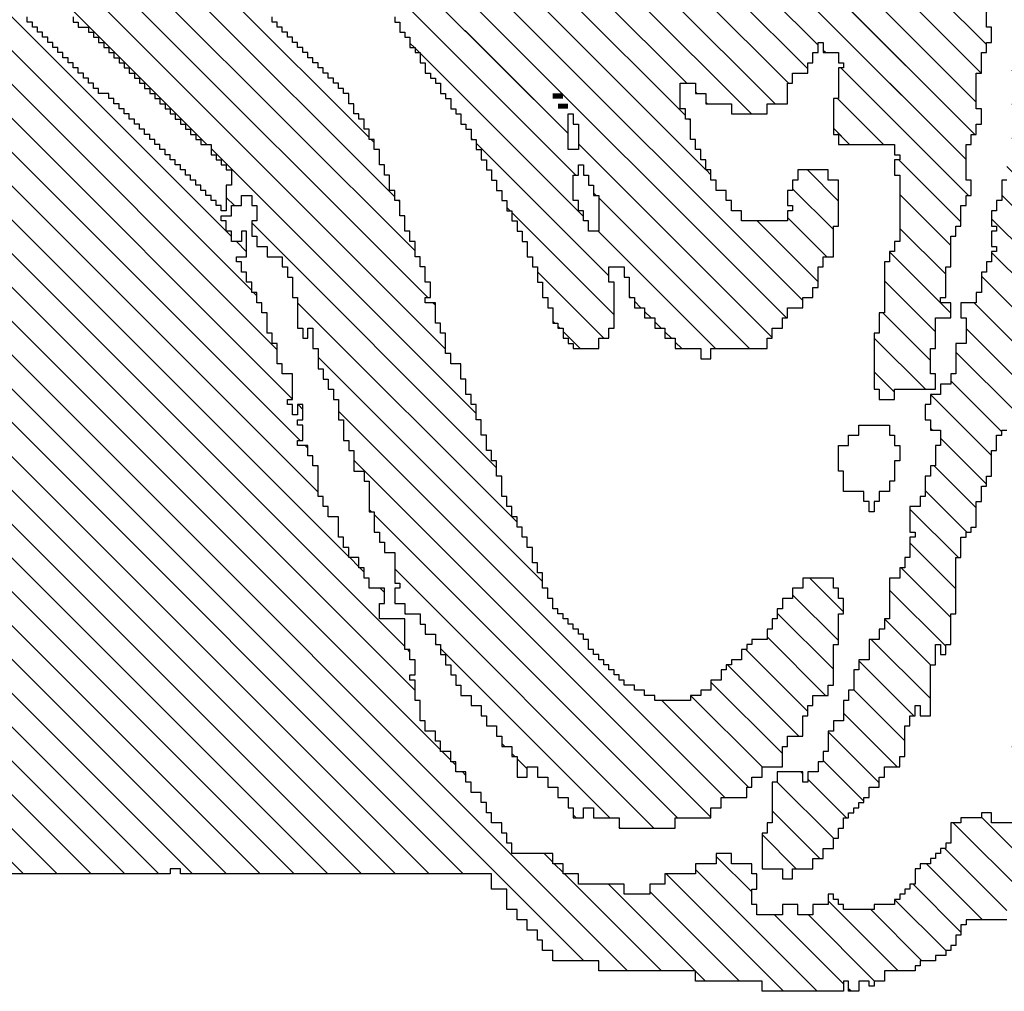
# Model space of a CAD drawing. Extents: x -277 to 1277, y -316 to 334.
# Drawn here: x 135 to 136, y 41 to 43 of the extents above; entities that cross this region are included whole.
import ezdxf

# ---------------------------------------------------------------- set-up
doc = ezdxf.new("R2010")
doc.units = 0
doc.header["$MEASUREMENT"] = 0
doc.layers.get('0').update_dxf_attribs({"linetype": 'CONTINUOUS'})
doc.layers.add('1', color=7, linetype='CONTINUOUS')
doc.layers.add('TITLEBLOCK', color=95, linetype='CONTINUOUS')

# ---------------------------------------------------------------- blocks, each defined once
blk = doc.blocks.new('*X10')
at = {"color": 0, "ltscale": 2}
for p, q in [((-8.11552, 1.18736), (-7.90562, 1.39726)), ((-8.10408, 1.1767), (-7.88352, 1.39726)), ((-8.04916, 1.32), (-7.97191, 1.39726)), ((-8.02212, 1.32495), (-7.94981, 1.39726)), ((-8.01868, 1.24), (-7.86142, 1.39726)), ((-7.99497, 1.33), (-7.92771, 1.39726)), ((-7.98328, 1.2533), (-7.83933, 1.39726)), ((-7.86449, 1.35), (-7.81723, 1.39726)), ((-7.84212, 1.35027), (-7.79513, 1.39726)), ((-7.81699, 1.3533), (-7.77303, 1.39726)), ((-7.79819, 1.35), (-7.75094, 1.39726)), ((-7.77552, 1.35058), (-7.72884, 1.39726)), ((-7.7573, 1.3467), (-7.70674, 1.39726)), ((-7.7386, 1.3433), (-7.68465, 1.39726)), ((-7.71311, 1.3467), (-7.66255, 1.39726)), ((-7.69101, 1.3467), (-7.64045, 1.39726)), ((-7.68882, 1.32679), (-7.61835, 1.39726)), ((-7.62602, 1.3233), (-7.55206, 1.39726)), ((-7.62021, 1.3733), (-7.59626, 1.39726)), ((-7.61392, 1.3133), (-7.52997, 1.39726)), ((-7.61142, 1.36), (-7.57416, 1.39726)), ((-7.59513, 1.31), (-7.50787, 1.39726)), ((-7.57303, 1.31), (-7.48577, 1.39726)), ((-7.55763, 1.3033), (-7.46367, 1.39726)), ((-7.54553, 1.2933), (-7.44158, 1.39726)), ((-7.53004, 1.2867), (-7.41948, 1.39726)), ((-7.51134, 1.2833), (-7.39738, 1.39726)), ((-7.49924, 1.2733), (-7.37529, 1.39726)), ((-7.48212, 1.26833), (-7.35319, 1.39726)), ((-7.40505, 1.3233), (-7.33109, 1.39726)), ((-7.38212, 1.32413), (-7.309, 1.39726)), ((-7.18212, 1.30316), (-7.08802, 1.39726)), ((-7.18212, 1.28107), (-7.06593, 1.39726)), ((-7.16212, 1.36736), (-7.13222, 1.39726)), ((-7.16212, 1.34526), (-7.11012, 1.39726)), ((-8.08796, 1.3033), (-8.00126, 1.39)), ((-7.99882, 1.39244), (-7.99796, 1.3933)), ((-7.44212, 1.24204), (-7.29212, 1.39204)), ((-7.05109, 1.39), (-7.04882, 1.39227)), ((-7.18212, 1.25897), (-7.05212, 1.38897)), ((-7.42876, 1.2333), (-7.28206, 1.38)), ((-7.41326, 1.2267), (-7.26666, 1.3733)), ((-8.11336, 1.3), (-8.04666, 1.3667)), ((-8.04552, 1.36784), (-8.04336, 1.37)), ((-7.65681, 1.3367), (-7.63212, 1.3614)), ((-7.39786, 1.22), (-7.25786, 1.36)), ((-7.64212, 1.3293), (-7.61472, 1.3567)), ((-8.12882, 1.30664), (-8.08546, 1.35)), ((-7.38882, 1.20695), (-7.24907, 1.3467)), ((-8.11882, 1.33874), (-8.11755, 1.34)), ((-7.98212, 1.21027), (-7.85239, 1.34)), ((-7.96212, 1.25237), (-7.87449, 1.34)), ((-7.9028, 1.2233), (-7.7861, 1.34)), ((-7.854, 1.25), (-7.76552, 1.33848)), ((-7.69771, 1.34), (-7.69441, 1.3433)), ((-7.26531, 1.15368), (-7.07882, 1.34017)), ((-8.13552, 1.32204), (-8.12425, 1.3333)), ((-8.12212, 1.33544), (-8.12085, 1.3367)), ((-7.97552, 1.19477), (-7.83359, 1.3367)), ((-7.96212, 1.18608), (-7.81489, 1.3333)), ((-7.38212, 1.19155), (-7.23697, 1.3367)), ((-7.8352, 1.2467), (-7.7519, 1.33)), ((-7.81552, 1.24429), (-7.72981, 1.33)), ((-8.12827, 1.1967), (-8.00167, 1.3233)), ((-7.77771, 1.26), (-7.71771, 1.32)), ((-7.46882, 1.25953), (-7.40552, 1.32283)), ((-7.36882, 1.18275), (-7.22882, 1.32275)), ((-8.05246, 1.3167), (-8.05212, 1.31705)), ((-8.03552, 1.31155), (-8.03377, 1.3133)), ((-7.74891, 1.2667), (-7.69891, 1.3167)), ((-7.45552, 1.25073), (-7.39295, 1.3133)), ((-8.13552, 1.23365), (-8.05882, 1.31035)), ((-8.13552, 1.21155), (-8.03707, 1.31)), ((-7.73351, 1.26), (-7.68681, 1.3067)), ((-7.36212, 1.16736), (-7.22212, 1.30736)), ((-7.21068, 1.2967), (-7.20738, 1.3)), ((-7.09689, 1.3), (-7.09552, 1.30138)), ((-7.71142, 1.26), (-7.67472, 1.2967)), ((-7.3537, 1.15368), (-7.21212, 1.29526)), ((-7.24321, 1.15368), (-7.09882, 1.29808)), ((-7.19528, 1.29), (-7.19198, 1.2933)), ((-7.18882, 1.29646), (-7.18858, 1.2967)), ((-8.10882, 1.28244), (-8.10456, 1.2867)), ((-8.10212, 1.28914), (-8.10126, 1.29)), ((-7.69262, 1.2567), (-7.66552, 1.2838)), ((-8.11552, 1.27574), (-8.11126, 1.28)), ((-7.30528, 1.18), (-7.20552, 1.27976)), ((-8.12212, 1.26914), (-8.11796, 1.2733)), ((-7.66052, 1.2667), (-7.65882, 1.26841)), ((-8.12882, 1.26244), (-8.12456, 1.2667)), ((-8.13552, 1.25574), (-8.13126, 1.26)), ((-7.80882, 1.22889), (-7.77882, 1.25889)), ((-7.28988, 1.1733), (-7.20552, 1.25767)), ((-7.22112, 1.15368), (-7.11882, 1.25598)), ((-7.1181, 1.2567), (-7.11552, 1.25928)), ((-7.98658, 1.25), (-7.98552, 1.25106)), ((-7.96882, 1.24567), (-7.96779, 1.2467)), ((-7.80882, 1.20679), (-7.76891, 1.2467)), ((-7.28741, 1.15368), (-7.19779, 1.2433)), ((-8.02198, 1.2367), (-8.01882, 1.23986)), ((-7.97552, 1.23897), (-7.97449, 1.24)), ((-7.83983, 1.15368), (-7.76351, 1.23)), ((-7.19902, 1.15368), (-7.12882, 1.22388)), ((-7.126, 1.2267), (-7.12552, 1.22718)), ((-7.9528, 1.1733), (-7.90552, 1.22058)), ((-7.81774, 1.15368), (-7.75142, 1.22)), ((-7.79564, 1.15368), (-7.73882, 1.2105)), ((-8.09198, 1.1667), (-8.05212, 1.20656)), ((-7.81552, 1.20009), (-7.80891, 1.2067)), ((-7.75145, 1.15368), (-7.70183, 1.2033)), ((-7.9373, 1.1667), (-7.90552, 1.19848)), ((-7.86193, 1.15368), (-7.81561, 1.2)), ((-7.72935, 1.15368), (-7.68552, 1.19751)), ((-7.77354, 1.15368), (-7.73212, 1.19511)), ((-8.07552, 1.16106), (-8.04988, 1.1867)), ((-7.85552, 1.18219), (-7.85101, 1.1867)), ((-7.84882, 1.18889), (-7.84771, 1.19)), ((-7.70725, 1.15368), (-7.67212, 1.18881)), ((-7.17692, 1.15368), (-7.14212, 1.18848)), ((-8.05779, 1.1567), (-8.03119, 1.1833)), ((-7.86212, 1.17559), (-7.85771, 1.18)), ((-7.68515, 1.15368), (-7.65883, 1.18)), ((-7.30858, 1.1767), (-7.30552, 1.17976)), ((-8.03871, 1.15368), (-8.01882, 1.17357)), ((-7.65344, 1.1633), (-7.64344, 1.1733)), ((-7.3316, 1.15368), (-7.31212, 1.17316)), ((-7.92822, 1.15368), (-7.9119, 1.17)), ((-7.94212, 1.16188), (-7.9407, 1.1633)), ((-7.90612, 1.15368), (-7.89651, 1.1633)), ((-7.88403, 1.15368), (-7.87771, 1.16)), ((-7.3095, 1.15368), (-7.30318, 1.16)), ((-7.66306, 1.15368), (-7.65882, 1.15792)), ((-7.15482, 1.15368), (-7.15212, 1.15639))]:
    blk.add_line(p, q, dxfattribs=at)
blk = doc.blocks.new('*X13')
at = {"color": 0, "ltscale": 2}
for p, q in [((-8.02212, 1.32495), (-7.47325, 1.87382)), ((-7.99497, 1.33), (-7.45115, 1.87382)), ((-7.98328, 1.2533), (-7.36276, 1.87382)), ((-8.01868, 1.24), (-7.82538, 1.4333)), ((-7.94212, 1.42705), (-7.93916, 1.43)), ((-7.93882, 1.43035), (-7.93586, 1.4333)), ((-8.04916, 1.32), (-7.94246, 1.4267)), ((-8.10408, 1.1767), (-7.87748, 1.4033)), ((-8.11552, 1.18736), (-7.90287, 1.4)), ((-8.08796, 1.3033), (-8.00126, 1.39)), ((-7.99882, 1.39244), (-7.99796, 1.3933)), ((-8.11336, 1.3), (-8.04666, 1.3667)), ((-8.04552, 1.36784), (-8.04336, 1.37)), ((-8.12882, 1.30664), (-8.08546, 1.35)), ((-8.11882, 1.33874), (-8.11755, 1.34)), ((-7.98212, 1.21027), (-7.85239, 1.34)), ((-7.96212, 1.25237), (-7.87449, 1.34)), ((-8.13552, 1.32204), (-8.12425, 1.3333)), ((-8.12212, 1.33544), (-8.12085, 1.3367)), ((-7.97552, 1.19477), (-7.83359, 1.3367)), ((-7.96212, 1.18608), (-7.81489, 1.3333)), ((-8.12827, 1.1967), (-8.00167, 1.3233)), ((-8.05246, 1.3167), (-8.05212, 1.31705)), ((-8.03552, 1.31155), (-8.03377, 1.3133)), ((-8.13552, 1.23365), (-8.05882, 1.31035)), ((-8.13552, 1.21155), (-8.03707, 1.31)), ((-8.10882, 1.28244), (-8.10456, 1.2867)), ((-8.10212, 1.28914), (-8.10126, 1.29)), ((-8.11552, 1.27574), (-8.11126, 1.28)), ((-8.12212, 1.26914), (-8.11796, 1.2733)), ((-8.12882, 1.26244), (-8.12456, 1.2667)), ((-8.13552, 1.25574), (-8.13126, 1.26)), ((-7.98658, 1.25), (-7.98552, 1.25106)), ((-7.96882, 1.24567), (-7.96779, 1.2467)), ((-8.02198, 1.2367), (-8.01882, 1.23986)), ((-7.97552, 1.23897), (-7.97449, 1.24)), ((-7.93681, 1.0567), (-7.76351, 1.23)), ((-7.9528, 1.1733), (-7.90552, 1.22058)), ((-8.47552, 1.18091), (-8.45313, 1.2033)), ((-8.47552, 1.20301), (-8.47522, 1.2033)), ((-8.09198, 1.1667), (-8.05212, 1.20656)), ((-8.46882, 1.16551), (-8.43763, 1.1967)), ((-7.95552, 1.06009), (-7.81561, 1.2)), ((-7.9373, 1.1667), (-7.90552, 1.19848)), ((-8.45553, 1.1567), (-8.41882, 1.19341)), ((-8.07552, 1.16106), (-8.04988, 1.1867)), ((-8.41344, 1.1767), (-8.41212, 1.17802)), ((-8.05779, 1.1567), (-8.03119, 1.1833)), ((-8.44212, 1.14802), (-8.41684, 1.1733)), ((-8.03909, 1.1533), (-8.01882, 1.17357)), ((-8.0119, 1.07), (-7.9119, 1.17)), ((-8.43134, 1.1367), (-8.40474, 1.1633)), ((-8.41924, 1.1267), (-8.38594, 1.16)), ((-7.99552, 1.06429), (-7.89651, 1.1633)), ((-7.97441, 1.0633), (-7.87771, 1.16)), ((-7.94212, 1.16188), (-7.9407, 1.1633)), ((-8.03552, 1.06848), (-7.95212, 1.15188)), ((-8.00212, 1.14608), (-7.99149, 1.1567)), ((-8.00212, 1.12398), (-7.97212, 1.15398)), ((-8.40882, 1.11503), (-8.37384, 1.15)), ((-8.39175, 1.11), (-8.35845, 1.1433)), ((-8.37552, 1.10413), (-8.33965, 1.14)), ((-8.36425, 1.0933), (-8.32552, 1.13204)), ((-8.16408, 1.1167), (-8.15078, 1.13)), ((-8.16212, 1.09656), (-8.12868, 1.13)), ((-8.34216, 1.0933), (-8.31216, 1.1233)), ((-8.33006, 1.0833), (-8.29336, 1.12)), ((-8.14328, 1.0933), (-8.11212, 1.12446)), ((-8.12449, 1.09), (-8.09119, 1.1233)), ((-8.11239, 1.08), (-8.07239, 1.12)), ((-8.08699, 1.0833), (-8.05699, 1.1133)), ((-8.06819, 1.08), (-8.03489, 1.1133)), ((-8.0528, 1.0733), (-8.01212, 1.11398)), ((-8.31126, 1.08), (-8.27882, 1.11244)), ((-8.29246, 1.0767), (-8.26246, 1.1067)), ((-8.27212, 1.07495), (-8.24037, 1.1067)), ((-8.25552, 1.06945), (-8.22827, 1.0967)), ((-8.23957, 1.0633), (-8.21212, 1.09076)), ((-8.20538, 1.0533), (-8.16552, 1.09316)), ((-8.18882, 1.09196), (-8.18748, 1.0933)), ((-8.22408, 1.0567), (-8.19408, 1.0867)), ((-8.18988, 1.0467), (-8.15658, 1.08)), ((-8.17779, 1.0367), (-8.13779, 1.0767)), ((-8.15909, 1.0333), (-8.12239, 1.07)), ((-8.13699, 1.0333), (-8.10552, 1.06477)), ((-8.13149, 1.0167), (-8.08819, 1.06)), ((-8.1973, 0.9067), (-8.0507, 1.0533)), ((-8.1361, 0.99), (-8.0728, 1.0533)), ((-8.08212, 0.99978), (-8.0352, 1.0467))]:
    blk.add_line(p, q, dxfattribs=at)
blk = doc.blocks.new('*X9')
at = {"color": 0, "ltscale": 2}
for p, q in [((-8.44212, 1.14802), (-8.43645, 1.15368)), ((-8.43134, 1.1367), (-8.41436, 1.15368)), ((-8.41924, 1.1267), (-8.39226, 1.15368)), ((-8.03552, 1.06848), (-7.95212, 1.15188)), ((-8.0119, 1.07), (-7.92822, 1.15368)), ((-8.00212, 1.12398), (-7.97242, 1.15368)), ((-8.00212, 1.14608), (-7.99451, 1.15368)), ((-7.99552, 1.06429), (-7.90612, 1.15368)), ((-7.97441, 1.0633), (-7.88403, 1.15368)), ((-7.95552, 1.06009), (-7.86193, 1.15368)), ((-7.93681, 1.0567), (-7.83983, 1.15368)), ((-7.91552, 1.0559), (-7.81774, 1.15368)), ((-7.89602, 1.0533), (-7.79564, 1.15368)), ((-7.87552, 1.05171), (-7.77354, 1.15368)), ((-7.85513, 1.05), (-7.75145, 1.15368)), ((-7.83633, 1.0467), (-7.72935, 1.15368)), ((-7.81423, 1.0467), (-7.70725, 1.15368)), ((-7.79553, 1.0433), (-7.68515, 1.15368)), ((-7.77004, 1.0467), (-7.66306, 1.15368)), ((-7.68835, 1.04), (-7.57467, 1.15368)), ((-7.66295, 1.0433), (-7.55257, 1.15368)), ((-7.62212, 1.15043), (-7.61924, 1.1533)), ((-7.61552, 1.13493), (-7.59677, 1.15368)), ((-7.58485, 0.87833), (-7.3095, 1.15368)), ((-7.43017, 0.87833), (-7.15482, 1.15368)), ((-7.36882, 1.11646), (-7.3316, 1.15368)), ((-7.36212, 1.14526), (-7.3537, 1.15368)), ((-7.28882, 1.15227), (-7.28741, 1.15368)), ((-7.28212, 1.09268), (-7.22112, 1.15368)), ((-7.27569, 1.1433), (-7.26531, 1.15368)), ((-7.2694, 1.0833), (-7.19902, 1.15368)), ((-7.26882, 1.12808), (-7.24321, 1.15368)), ((-7.24882, 1.08178), (-7.17692, 1.15368)), ((-8.40882, 1.11503), (-8.37384, 1.15)), ((-7.63746, 1.0467), (-7.53416, 1.15)), ((-8.39175, 1.11), (-8.35845, 1.1433)), ((-8.37552, 1.10413), (-8.33965, 1.14)), ((-7.66464, 1.13), (-7.65882, 1.13582)), ((-7.62212, 1.12833), (-7.61715, 1.1333)), ((-7.61206, 1.05), (-7.52552, 1.13654)), ((-7.56275, 0.87833), (-7.30552, 1.13557)), ((-8.36425, 1.0933), (-8.32552, 1.13204)), ((-8.16408, 1.1167), (-8.15078, 1.13)), ((-8.16212, 1.09656), (-8.12868, 1.13)), ((-7.75134, 1.0433), (-7.66552, 1.12912)), ((-7.71045, 1.04), (-7.62375, 1.1267)), ((-7.40807, 0.87833), (-7.15882, 1.12759)), ((-8.34216, 1.0933), (-8.31216, 1.1233)), ((-8.33006, 1.0833), (-8.29336, 1.12)), ((-8.14328, 1.0933), (-8.11212, 1.12446)), ((-8.12449, 1.09), (-8.09119, 1.1233)), ((-8.11239, 1.08), (-8.07239, 1.12)), ((-7.73254, 1.04), (-7.65254, 1.12)), ((-7.58326, 1.0567), (-7.51996, 1.12)), ((-8.08699, 1.0833), (-8.05699, 1.1133)), ((-8.06819, 1.08), (-8.03489, 1.1133)), ((-8.0528, 1.0733), (-8.01212, 1.11398)), ((-7.54066, 0.87833), (-7.30552, 1.11347)), ((-8.31126, 1.08), (-8.27882, 1.11244)), ((-8.29246, 1.0767), (-8.26246, 1.1067)), ((-8.27212, 1.07495), (-8.24037, 1.1067)), ((-7.39528, 1.09), (-7.37858, 1.1067)), ((-7.37552, 1.10976), (-7.37528, 1.11)), ((-8.25552, 1.06945), (-8.22827, 1.0967)), ((-7.51856, 0.87833), (-7.29882, 1.09808)), ((-7.38598, 0.87833), (-7.16552, 1.09879)), ((-8.23957, 1.0633), (-8.21212, 1.09076)), ((-8.20538, 1.0533), (-8.16552, 1.09316)), ((-8.18882, 1.09196), (-8.18748, 1.0933)), ((-8.22408, 1.0567), (-8.19408, 1.0867)), ((-7.2948, 1.08), (-7.29212, 1.08268)), ((-8.18988, 1.0467), (-8.15658, 1.08)), ((-8.17779, 1.0367), (-8.13779, 1.0767)), ((-7.40882, 1.07646), (-7.40858, 1.0767)), ((-7.3048, 1.07), (-7.29882, 1.07598)), ((-7.25552, 1.07508), (-7.2506, 1.08)), ((-8.15909, 1.0333), (-8.12239, 1.07)), ((-7.60695, 0.87833), (-7.41198, 1.0733)), ((-7.49646, 0.87833), (-7.30552, 1.06928)), ((-7.36388, 0.87833), (-7.17212, 1.0701)), ((-7.26212, 1.06848), (-7.2573, 1.0733)), ((-7.16891, 1.0733), (-7.16882, 1.0734)), ((-8.13699, 1.0333), (-8.10552, 1.06477)), ((-8.13149, 1.0167), (-8.08819, 1.06)), ((-7.47436, 0.87833), (-7.296, 1.0567)), ((-8.1973, 0.9067), (-8.0507, 1.0533)), ((-8.1361, 0.99), (-8.0728, 1.0533)), ((-7.65114, 0.87833), (-7.47948, 1.05)), ((-7.62904, 0.87833), (-7.45738, 1.05)), ((-7.59326, 1.0467), (-7.58552, 1.05444)), ((-7.50212, 1.04945), (-7.50157, 1.05)), ((-7.45227, 0.87833), (-7.2806, 1.05)), ((-8.09651, 0.9633), (-8.01651, 1.0433)), ((-8.08212, 0.99978), (-8.0352, 1.0467)), ((-7.75464, 1.04), (-7.75212, 1.04252)), ((-7.67324, 0.87833), (-7.50487, 1.0467)), ((-7.53367, 1.04), (-7.53037, 1.0433)), ((-7.34178, 0.87833), (-7.17552, 1.0446)), ((-8.42546, 1.01), (-8.39546, 1.04)), ((-8.40882, 1.00454), (-8.37666, 1.0367)), ((-8.12891, 0.8867), (-7.97561, 1.04)), ((-8.11518, 0.87833), (-7.95351, 1.04)), ((-8.09308, 0.87833), (-7.93472, 1.0367)), ((-8.08212, 0.95559), (-7.99771, 1.04)), ((-8.00469, 0.87833), (-7.84552, 1.03751)), ((-7.86882, 1.03631), (-7.86843, 1.0367)), ((-7.71743, 0.87833), (-7.55882, 1.03695)), ((-7.69534, 0.87833), (-7.53697, 1.0367)), ((-7.66955, 1.0367), (-7.66552, 1.04073)), ((-8.42882, 1.02874), (-8.42755, 1.03)), ((-8.39552, 0.99574), (-8.35882, 1.03244)), ((-8.07099, 0.87833), (-7.91602, 1.0333)), ((-8.04889, 0.87833), (-7.89392, 1.0333)), ((-8.02679, 0.87833), (-7.87212, 1.03301)), ((-7.9826, 0.87833), (-7.83093, 1.03)), ((-7.9605, 0.87833), (-7.80883, 1.03)), ((-7.89421, 0.87833), (-7.73924, 1.0333)), ((-7.82882, 1.03211), (-7.82763, 1.0333)), ((-7.82792, 0.87833), (-7.67212, 1.03413)), ((-7.78372, 0.87833), (-7.62876, 1.0333)), ((-7.73953, 0.87833), (-7.58456, 1.0333)), ((-7.60882, 1.03114), (-7.60666, 1.0333)), ((-8.38212, 0.98705), (-8.34246, 1.0267)), ((-7.9384, 0.87833), (-7.79004, 1.0267)), ((-7.91631, 0.87833), (-7.76794, 1.0267)), ((-7.87211, 0.87833), (-7.72375, 1.0267)), ((-7.85002, 0.87833), (-7.70505, 1.0233)), ((-7.80582, 0.87833), (-7.65746, 1.0267)), ((-7.76163, 0.87833), (-7.61212, 1.02784)), ((-8.36882, 0.97825), (-8.32707, 1.02)), ((-8.35497, 0.97), (-8.31497, 1.01)), ((-7.31969, 0.87833), (-7.18552, 1.0125)), ((-7.18472, 1.0133), (-7.18212, 1.0159)), ((-8.33617, 0.9667), (-8.29957, 1.0033)), ((-8.32212, 0.95866), (-8.28552, 0.99526)), ((-8.30538, 0.9533), (-8.26868, 0.99)), ((-8.28988, 0.9467), (-8.24988, 0.9867)), ((-8.1819, 0.9), (-8.0919, 0.99)), ((-7.18922, 0.9867), (-7.18882, 0.9871)), ((-8.38882, 0.98035), (-8.38586, 0.9833)), ((-8.27449, 0.94), (-8.23212, 0.98237)), ((-7.29759, 0.87833), (-7.19212, 0.9838)), ((-8.25909, 0.9333), (-8.21569, 0.9767)), ((-8.24359, 0.9267), (-8.19699, 0.9733)), ((-8.22819, 0.92), (-8.18489, 0.9633)), ((-8.2128, 0.9133), (-8.1661, 0.96)), ((-8.16311, 0.8967), (-8.09882, 0.96099)), ((-7.19383, 0.96), (-7.19212, 0.96171)), ((-8.14771, 0.89), (-8.08441, 0.9533)), ((-7.27549, 0.87833), (-7.19552, 0.95831)), ((-7.25339, 0.87833), (-7.19882, 0.93291)), ((-7.2313, 0.87833), (-7.19882, 0.91081)), ((-7.2092, 0.87833), (-7.19212, 0.89542))]:
    blk.add_line(p, q, dxfattribs=at)
blk = doc.blocks.new('*X12')
at = {"color": 0, "ltscale": 2}
for p, q in [((-8.54212, 1.29109), (-7.95938, 1.87382)), ((-8.53552, 1.31978), (-7.98148, 1.87382)), ((-8.47882, 1.39858), (-8.00358, 1.87382)), ((-8.47882, 1.42068), (-8.02568, 1.87382)), ((-8.47882, 1.44277), (-8.04777, 1.87382)), ((-8.47882, 1.46487), (-8.06987, 1.87382)), ((-8.47882, 1.48697), (-8.09197, 1.87382)), ((-8.47882, 1.50907), (-8.11406, 1.87382)), ((-8.47882, 1.53116), (-8.13616, 1.87382)), ((-8.47882, 1.55326), (-8.15826, 1.87382)), ((-8.47882, 1.57536), (-8.18036, 1.87382)), ((-8.47882, 1.59745), (-8.20245, 1.87382)), ((-8.47882, 1.61955), (-8.22455, 1.87382)), ((-8.47882, 1.64165), (-8.24665, 1.87382)), ((-8.47882, 1.66375), (-8.26874, 1.87382)), ((-8.47882, 1.68584), (-8.29084, 1.87382)), ((-8.39781, 1.4133), (-7.93729, 1.87382)), ((-8.35901, 1.43), (-7.91519, 1.87382)), ((-8.33021, 1.4367), (-7.89309, 1.87382)), ((-8.27152, 1.4733), (-7.871, 1.87382)), ((-8.22942, 1.4933), (-7.8489, 1.87382)), ((-8.19552, 1.5051), (-7.8268, 1.87382)), ((-8.16852, 1.51), (-7.80471, 1.87382)), ((-8.13643, 1.52), (-7.78261, 1.87382)), ((-8.13594, 1.41), (-7.67212, 1.87382)), ((-8.10212, 1.42173), (-7.65003, 1.87382)), ((-8.09763, 1.5367), (-7.76051, 1.87382)), ((-8.07175, 1.43), (-7.62793, 1.87382)), ((-8.03635, 1.4433), (-7.60583, 1.87382)), ((-8.00212, 1.56592), (-7.69422, 1.87382)), ((-8.06223, 1.55), (-7.74212, 1.87011)), ((-7.99755, 1.46), (-7.59212, 1.86544)), ((-8.17804, 1.39), (-8.00474, 1.5633)), ((-8.04212, 1.54802), (-8.03684, 1.5533)), ((-8.07223, 1.54), (-8.06552, 1.54671)), ((-8.21344, 1.3767), (-8.05344, 1.5367)), ((-8.10103, 1.5333), (-8.09882, 1.53551)), ((-8.24893, 1.3633), (-8.10553, 1.5067)), ((-8.17522, 1.5033), (-8.17212, 1.50641)), ((-8.20062, 1.5), (-8.19882, 1.5018)), ((-8.28763, 1.3467), (-8.14103, 1.4933)), ((-8.23272, 1.49), (-8.23212, 1.4906)), ((-8.42882, 1.22761), (-8.17643, 1.48)), ((-8.44182, 1.2367), (-8.20852, 1.47)), ((-8.27812, 1.4667), (-8.27212, 1.4727)), ((-8.28152, 1.4633), (-8.27882, 1.466)), ((-8.44212, 1.2585), (-8.24392, 1.4567)), ((-8.24212, 1.4585), (-8.24062, 1.46)), ((-8.00085, 1.4567), (-7.99882, 1.45874)), ((-8.29482, 1.45), (-8.29212, 1.4527)), ((-8.44882, 1.2739), (-8.27942, 1.4433)), ((-8.30212, 1.4427), (-8.30152, 1.4433)), ((-8.33361, 1.4333), (-8.33212, 1.43479)), ((-8.30882, 1.436), (-8.30812, 1.4367)), ((-8.03965, 1.44), (-8.03882, 1.44083)), ((-8.32212, 1.4227), (-8.32152, 1.4233)), ((-8.32882, 1.416), (-8.32812, 1.4167)), ((-8.10714, 1.4167), (-8.10552, 1.41833)), ((-8.44212, 1.3027), (-8.33152, 1.4133)), ((-8.40441, 1.4067), (-8.39882, 1.41229)), ((-8.40781, 1.4033), (-8.40552, 1.40559)), ((-8.13924, 1.4067), (-8.13882, 1.40712)), ((-8.41441, 1.3967), (-8.41212, 1.39899)), ((-8.14594, 1.4), (-8.14552, 1.40042)), ((-8.39552, 1.37139), (-8.39361, 1.3733)), ((-8.40212, 1.36479), (-8.40021, 1.3667)), ((-8.41021, 1.3567), (-8.40361, 1.3633)), ((-8.25223, 1.36), (-8.25212, 1.36011)), ((-8.47111, 1.34), (-8.46552, 1.34559)), ((-8.47781, 1.3333), (-8.47212, 1.33899)), ((-8.54212, 1.26899), (-8.47882, 1.33229)), ((-8.44212, 1.32479), (-8.44021, 1.3267)), ((-8.54212, 1.24689), (-8.48552, 1.30349)), ((-8.44882, 1.296), (-8.44812, 1.2967)), ((-8.54882, 1.21809), (-8.49021, 1.2767)), ((-8.42212, 1.21221), (-8.36552, 1.26881)), ((-8.55552, 1.1893), (-8.47882, 1.266)), ((-8.40893, 1.2033), (-8.36223, 1.25)), ((-8.55552, 1.1672), (-8.47602, 1.2467)), ((-8.54882, 1.24019), (-8.54231, 1.2467)), ((-8.40014, 1.19), (-8.35344, 1.2367)), ((-8.49062, 1.21), (-8.46732, 1.2333)), ((-8.38882, 1.17922), (-8.34212, 1.22592)), ((-8.37264, 1.1733), (-8.33212, 1.21382)), ((-8.36212, 1.16173), (-8.32384, 1.2)), ((-8.55062, 1.15), (-8.50552, 1.1951)), ((-8.34505, 1.1567), (-8.30845, 1.1933)), ((-8.32635, 1.1533), (-8.29635, 1.1833)), ((-8.54882, 1.12971), (-8.50552, 1.17301)), ((-8.30755, 1.15), (-8.28552, 1.17204)), ((-8.54212, 1.11431), (-8.49643, 1.16)), ((-8.55552, 1.1451), (-8.55392, 1.1467)), ((-8.53552, 1.09881), (-8.50212, 1.13221)), ((-8.52893, 1.0833), (-8.49553, 1.1167)), ((-8.51684, 1.0733), (-8.48552, 1.10462)), ((-8.50882, 1.05922), (-8.47212, 1.09592)), ((-8.50264, 1.0433), (-8.46212, 1.08382)), ((-8.53714, 0.9867), (-8.44552, 1.07833)), ((-8.54552, 0.95623), (-8.44175, 1.06))]:
    blk.add_line(p, q, dxfattribs=at)
blk = doc.blocks.new('*X11')
at = {"color": 0, "ltscale": 2}
for p, q in [((-8.47552, 1.18091), (-8.45313, 1.2033)), ((-8.47552, 1.20301), (-8.47522, 1.2033)), ((-8.46882, 1.16551), (-8.43763, 1.1967)), ((-8.45553, 1.1567), (-8.41882, 1.19341)), ((-8.41344, 1.1767), (-8.41212, 1.17802)), ((-8.43756, 1.15258), (-8.41684, 1.1733)), ((-8.41546, 1.15258), (-8.40474, 1.1633)), ((-8.39336, 1.15258), (-8.38594, 1.16))]:
    blk.add_line(p, q, dxfattribs=at)

msp = doc.modelspace()

# ---------------------------------------------------------------- linework, layer by layer
at = {"layer": '1', "color": 3, "ltscale": 2}
for points in [[(134.999301, 42.5866), (134.999301, 42.58), (135.005901, 42.58), (135.005901, 42.5732), (135.019301, 42.5732), (135.019301, 42.5666), (135.025901, 42.5666), (135.025901, 42.56), (135.032501, 42.56), (135.032501, 42.5532), (135.039301, 42.5532), (135.039301, 42.5466), (135.045901, 42.5466), (135.045901, 42.54), (135.052501, 42.54), (135.052501, 42.5332), (135.059301, 42.5332), (135.059301, 42.5266), (135.065901, 42.5266), (135.065901, 42.52), (135.072501, 42.52), (135.072501, 42.5132), (135.079301, 42.5132), (135.079301, 42.5066), (135.085901, 42.5066), (135.085901, 42.5), (135.092501, 42.5), (135.092501, 42.4932), (135.099301, 42.4932), (135.099301, 42.4866), (135.105901, 42.4866), (135.105901, 42.48), (135.112501, 42.48), (135.112501, 42.4732), (135.119301, 42.4732), (135.119301, 42.4666), (135.125901, 42.4666), (135.125901, 42.46), (135.132501, 42.46), (135.132501, 42.4532), (135.139301, 42.4532), (135.139301, 42.4466), (135.145901, 42.4466), (135.145901, 42.44), (135.152501, 42.44), (135.152501, 42.4332), (135.159301, 42.4332), (135.159301, 42.4266), (135.165901, 42.4266), (135.165901, 42.42), (135.179301, 42.42), (135.179301, 42.4066), (135.185901, 42.4066), (135.185901, 42.4), (135.192501, 42.4), (135.192501, 42.3932), (135.199301, 42.3932), (135.199301, 42.3866), (135.205901, 42.3866), (135.205901, 42.3666), (135.199301, 42.3666), (135.199301, 42.3332), (135.192501, 42.3332), (135.192501, 42.34), (135.185901, 42.34), (135.185901, 42.3466), (135.179301, 42.3466), (135.179301, 42.3532), (135.172501, 42.3532), (135.172501, 42.36), (135.165901, 42.36), (135.165901, 42.3666), (135.159301, 42.3666), (135.159301, 42.3732), (135.152501, 42.3732), (135.152501, 42.38), (135.145901, 42.38), (135.145901, 42.3866), (135.139301, 42.3866), (135.139301, 42.3932), (135.132501, 42.3932), (135.132501, 42.4), (135.125901, 42.4), (135.125901, 42.4066), (135.119301, 42.4066), (135.119301, 42.4132), (135.112501, 42.4132), (135.112501, 42.42), (135.105901, 42.42), (135.105901, 42.4266), (135.099301, 42.4266), (135.099301, 42.4332), (135.092501, 42.4332), (135.092501, 42.44), (135.085901, 42.44), (135.085901, 42.4466), (135.079301, 42.4466), (135.079301, 42.4532), (135.072501, 42.4532), (135.072501, 42.46), (135.065901, 42.46), (135.065901, 42.4666), (135.059301, 42.4666), (135.059301, 42.4732), (135.052501, 42.4732), (135.052501, 42.48), (135.045901, 42.48), (135.045901, 42.4866), (135.032501, 42.4866), (135.032501, 42.4932), (135.025901, 42.4932), (135.025901, 42.5), (135.019301, 42.5), (135.019301, 42.5066), (135.012501, 42.5066), (135.012501, 42.5132), (135.005901, 42.5132), (135.005901, 42.52), (134.999301, 42.52), (134.999301, 42.5266), (134.992501, 42.5266), (134.992501, 42.5332), (134.985901, 42.5332), (134.985901, 42.54), (134.979301, 42.54), (134.979301, 42.5466), (134.972501, 42.5466), (134.972501, 42.5532), (134.965901, 42.5532), (134.965901, 42.56), (134.959301, 42.56), (134.959301, 42.5666), (134.952501, 42.5666), (134.952501, 42.5732), (134.945901, 42.5732), (134.945901, 42.58), (134.939301, 42.58), (134.939301, 42.5866)], [(136.245901, 41.5332), (136.199301, 41.5332), (136.199301, 41.5466), (136.185901, 41.5466), (136.185901, 41.54), (136.159301, 41.54), (136.159301, 41.5332), (136.145901, 41.5332), (136.145901, 41.5066), (136.139301, 41.5066), (136.139301, 41.5), (136.132501, 41.5), (136.132501, 41.4932), (136.125901, 41.4932), (136.125901, 41.4866), (136.119301, 41.4866), (136.119301, 41.48), (136.105901, 41.48), (136.105901, 41.4732), (136.099301, 41.4732), (136.099301, 41.4532), (136.092501, 41.4532), (136.092501, 41.4466), (136.085901, 41.4466), (136.085901, 41.44), (136.079301, 41.44), (136.079301, 41.4332), (136.072501, 41.4332), (136.072501, 41.4266), (136.045901, 41.4266), (136.045901, 41.42), (136.005901, 41.42), (136.005901, 41.4266), (135.999301, 41.4266), (135.999301, 41.4332), (135.992501, 41.4332), (135.992501, 41.44), (135.985901, 41.44), (135.985901, 41.4266), (135.965901, 41.4266), (135.965901, 41.4132), (135.945901, 41.4132), (135.945901, 41.4266), (135.925901, 41.4266), (135.925901, 41.4132), (135.892501, 41.4132), (135.892501, 41.4266), (135.885901, 41.4266), (135.885901, 41.4466), (135.892501, 41.4466), (135.892501, 41.4666), (135.885901, 41.4666), (135.885901, 41.48), (135.859301, 41.48), (135.859301, 41.4932), (135.839301, 41.4932), (135.839301, 41.48), (135.812501, 41.48), (135.812501, 41.4666), (135.772501, 41.4666), (135.772501, 41.4532), (135.752501, 41.4532), (135.752501, 41.44), (135.719301, 41.44), (135.719301, 41.4532), (135.659301, 41.4532), (135.659301, 41.4666), (135.639301, 41.4666), (135.639301, 41.48), (135.625901, 41.48), (135.625901, 41.4932), (135.572501, 41.4932), (135.572501, 41.5066), (135.565901, 41.5066), (135.565901, 41.52), (135.559301, 41.52), (135.559301, 41.5332), (135.545901, 41.5332), (135.545901, 41.5466), (135.539301, 41.5466), (135.539301, 41.56), (135.532501, 41.56), (135.532501, 41.5732), (135.519301, 41.5732), (135.519301, 41.5866), (135.512501, 41.5866), (135.512501, 41.6), (135.499301, 41.6), (135.499301, 41.6132), (135.492501, 41.6132), (135.492501, 41.6266), (135.479301, 41.6266), (135.479301, 41.64), (135.472501, 41.64), (135.472501, 41.6532), (135.459301, 41.6532), (135.459301, 41.6666), (135.452501, 41.6666), (135.452501, 41.6932), (135.445901, 41.6932), (135.445901, 41.72), (135.439301, 41.72), (135.439301, 41.7266), (135.445901, 41.7266), (135.445901, 41.7466), (135.439301, 41.7466), (135.439301, 41.76), (135.432501, 41.76), (135.432501, 41.8), (135.399301, 41.8), (135.399301, 41.82), (135.405901, 41.82), (135.405901, 41.84), (135.385901, 41.84), (135.385901, 41.8532), (135.379301, 41.8532), (135.379301, 41.8666), (135.372501, 41.8666), (135.372501, 41.88), (135.359301, 41.88), (135.359301, 41.8932), (135.352501, 41.8932), (135.352501, 41.9066), (135.345901, 41.9066), (135.345901, 41.9332), (135.332501, 41.9332), (135.332501, 41.9466), (135.325901, 41.9466), (135.325901, 41.96), (135.319301, 41.96), (135.319301, 42), (135.312501, 42), (135.312501, 42.0132), (135.305901, 42.0132), (135.305901, 42.0266), (135.292501, 42.0266), (135.292501, 42.0332), (135.299301, 42.0332), (135.299301, 42.0532), (135.292501, 42.0532), (135.292501, 42.06), (135.299301, 42.06), (135.299301, 42.08), (135.292501, 42.08), (135.292501, 42.0666), (135.285901, 42.0666), (135.285901, 42.08), (135.279301, 42.08), (135.279301, 42.0866), (135.285901, 42.0866), (135.285901, 42.12), (135.272501, 42.12), (135.272501, 42.1332), (135.265901, 42.1332), (135.265901, 42.16), (135.259301, 42.16), (135.259301, 42.1732), (135.252501, 42.1732), (135.252501, 42.2), (135.245901, 42.2), (135.245901, 42.2132), (135.239301, 42.2132), (135.239301, 42.2266), (135.232501, 42.2266), (135.232501, 42.24), (135.225901, 42.24), (135.225901, 42.2532), (135.219301, 42.2532), (135.219301, 42.2666), (135.212501, 42.2666), (135.212501, 42.2732), (135.225901, 42.2732), (135.225901, 42.3066), (135.219301, 42.3066), (135.219301, 42.2932), (135.205901, 42.2932), (135.205901, 42.3066), (135.199301, 42.3066), (135.199301, 42.32), (135.192501, 42.32), (135.192501, 42.3266), (135.205901, 42.3266), (135.205901, 42.34), (135.219301, 42.34), (135.219301, 42.3532), (135.232501, 42.3532), (135.232501, 42.34), (135.239301, 42.34), (135.239301, 42.32), (135.232501, 42.32), (135.232501, 42.3), (135.239301, 42.3), (135.239301, 42.2866), (135.252501, 42.2866), (135.252501, 42.2732), (135.272501, 42.2732), (135.272501, 42.26), (135.279301, 42.26), (135.279301, 42.2466), (135.285901, 42.2466), (135.285901, 42.22), (135.292501, 42.22), (135.292501, 42.18), (135.299301, 42.18), (135.299301, 42.1666), (135.305901, 42.1666), (135.305901, 42.18), (135.312501, 42.18), (135.312501, 42.1532), (135.319301, 42.1532), (135.319301, 42.1266), (135.325901, 42.1266), (135.325901, 42.1132), (135.332501, 42.1132), (135.332501, 42.1), (135.339301, 42.1), (135.339301, 42.0866), (135.345901, 42.0866), (135.345901, 42.06), (135.352501, 42.06), (135.352501, 42.0332), (135.359301, 42.0332), (135.359301, 42.02), (135.365901, 42.02), (135.365901, 41.9932), (135.379301, 41.9932), (135.379301, 41.98), (135.385901, 41.98), (135.385901, 41.94), (135.392501, 41.94), (135.392501, 41.9132), (135.399301, 41.9132), (135.399301, 41.9), (135.405901, 41.9), (135.405901, 41.8866), (135.419301, 41.8866), (135.419301, 41.8466), (135.425901, 41.8466), (135.425901, 41.84), (135.419301, 41.84), (135.419301, 41.82), (135.432501, 41.82), (135.432501, 41.8066), (135.452501, 41.8066), (135.452501, 41.7932), (135.459301, 41.7932), (135.459301, 41.78), (135.472501, 41.78), (135.472501, 41.7666), (135.479301, 41.7666), (135.479301, 41.7532), (135.485901, 41.7532), (135.485901, 41.74), (135.492501, 41.74), (135.492501, 41.7266), (135.499301, 41.7266), (135.499301, 41.7132), (135.505901, 41.7132), (135.505901, 41.7), (135.519301, 41.7), (135.519301, 41.6866), (135.532501, 41.6866), (135.532501, 41.6732), (135.539301, 41.6732), (135.539301, 41.66), (135.552501, 41.66), (135.552501, 41.6466), (135.559301, 41.6466), (135.559301, 41.6332), (135.572501, 41.6332), (135.572501, 41.62), (135.579301, 41.62), (135.579301, 41.5932), (135.592501, 41.5932), (135.592501, 41.6066), (135.605901, 41.6066), (135.605901, 41.5932), (135.619301, 41.5932), (135.619301, 41.58), (135.632501, 41.58), (135.632501, 41.5666), (135.645901, 41.5666), (135.645901, 41.5532), (135.652501, 41.5532), (135.652501, 41.54), (135.665901, 41.54), (135.665901, 41.5532), (135.679301, 41.5532), (135.679301, 41.54), (135.712501, 41.54), (135.712501, 41.5266), (135.785901, 41.5266), (135.785901, 41.54), (135.832501, 41.54), (135.832501, 41.5532), (135.845901, 41.5532), (135.845901, 41.5666), (135.879301, 41.5666), (135.879301, 41.58), (135.885901, 41.58), (135.885901, 41.5932), (135.899301, 41.5932), (135.899301, 41.6066), (135.925901, 41.6066), (135.925901, 41.6332), (135.932501, 41.6332), (135.932501, 41.6466), (135.952501, 41.6466), (135.952501, 41.6732), (135.959301, 41.6732), (135.959301, 41.6866), (135.965901, 41.6866), (135.965901, 41.7), (135.985901, 41.7), (135.985901, 41.7132), (135.992501, 41.7132), (135.992501, 41.7666), (135.999301, 41.7666), (135.999301, 41.8066), (136.005901, 41.8066), (136.005901, 41.8266), (135.999301, 41.8266), (135.999301, 41.84), (135.992501, 41.84), (135.992501, 41.8532), (135.952501, 41.8532), (135.952501, 41.84), (135.939301, 41.84), (135.939301, 41.8266), (135.925901, 41.8266), (135.925901, 41.8132), (135.919301, 41.8132), (135.919301, 41.8), (135.912501, 41.8), (135.912501, 41.7866), (135.905901, 41.7866), (135.905901, 41.7732), (135.885901, 41.7732), (135.885901, 41.7666), (135.879301, 41.7666), (135.879301, 41.76), (135.872501, 41.76), (135.872501, 41.7466), (135.859301, 41.7466), (135.859301, 41.74), (135.852501, 41.74), (135.852501, 41.7332), (135.845901, 41.7332), (135.845901, 41.72), (135.832501, 41.72), (135.832501, 41.7066), (135.819301, 41.7066), (135.819301, 41.7), (135.805901, 41.7), (135.805901, 41.6932), (135.759301, 41.6932), (135.759301, 41.7), (135.745901, 41.7), (135.745901, 41.7066), (135.732501, 41.7066), (135.732501, 41.7132), (135.719301, 41.7132), (135.719301, 41.72), (135.712501, 41.72), (135.712501, 41.7266), (135.705901, 41.7266), (135.705901, 41.7332), (135.699301, 41.7332), (135.699301, 41.74), (135.692501, 41.74), (135.692501, 41.7466), (135.685901, 41.7466), (135.685901, 41.7532), (135.679301, 41.7532), (135.679301, 41.76), (135.672501, 41.76), (135.672501, 41.7732), (135.665901, 41.7732), (135.665901, 41.78), (135.659301, 41.78), (135.659301, 41.7866), (135.652501, 41.7866), (135.652501, 41.7932), (135.645901, 41.7932), (135.645901, 41.8), (135.639301, 41.8), (135.639301, 41.8066), (135.632501, 41.8066), (135.632501, 41.8132), (135.625901, 41.8132), (135.625901, 41.8266), (135.619301, 41.8266), (135.619301, 41.84), (135.612501, 41.84), (135.612501, 41.86), (135.605901, 41.86), (135.605901, 41.8732), (135.599301, 41.8732), (135.599301, 41.8932), (135.592501, 41.8932), (135.592501, 41.9066), (135.585901, 41.9066), (135.585901, 41.92), (135.579301, 41.92), (135.579301, 41.9332), (135.572501, 41.9332), (135.572501, 41.9466), (135.565901, 41.9466), (135.565901, 41.96), (135.559301, 41.96), (135.559301, 41.9866), (135.552501, 41.9866), (135.552501, 42.0066), (135.545901, 42.0066), (135.545901, 42.02), (135.539301, 42.02), (135.539301, 42.04), (135.532501, 42.04), (135.532501, 42.06), (135.525901, 42.06), (135.525901, 42.08), (135.519301, 42.08), (135.519301, 42.0932), (135.512501, 42.0932), (135.512501, 42.1132), (135.505901, 42.1132), (135.505901, 42.1332), (135.492501, 42.1332), (135.492501, 42.1466), (135.485901, 42.1466), (135.485901, 42.1732), (135.479301, 42.1732), (135.479301, 42.1866), (135.472501, 42.1866), (135.472501, 42.2132), (135.459301, 42.2132), (135.459301, 42.22), (135.465901, 42.22), (135.465901, 42.24), (135.459301, 42.24), (135.459301, 42.26), (135.452501, 42.26), (135.452501, 42.2732), (135.445901, 42.2732), (135.445901, 42.2932), (135.439301, 42.2932), (135.439301, 42.3066), (135.432501, 42.3066), (135.432501, 42.3266), (135.425901, 42.3266), (135.425901, 42.3466), (135.419301, 42.3466), (135.419301, 42.36), (135.412501, 42.36), (135.412501, 42.38), (135.405901, 42.38), (135.405901, 42.3932), (135.399301, 42.3932), (135.399301, 42.4132), (135.392501, 42.4132), (135.392501, 42.4266), (135.385901, 42.4266), (135.385901, 42.44), (135.379301, 42.44), (135.379301, 42.4532), (135.372501, 42.4532), (135.372501, 42.46), (135.365901, 42.46), (135.365901, 42.4732), (135.359301, 42.4732), (135.359301, 42.4866), (135.352501, 42.4866), (135.352501, 42.4932), (135.345901, 42.4932), (135.345901, 42.5), (135.339301, 42.5), (135.339301, 42.5066), (135.332501, 42.5066), (135.332501, 42.5132), (135.325901, 42.5132), (135.325901, 42.52), (135.319301, 42.52), (135.319301, 42.5266), (135.312501, 42.5266), (135.312501, 42.5332), (135.305901, 42.5332), (135.305901, 42.54), (135.299301, 42.54), (135.299301, 42.5466), (135.292501, 42.5466), (135.292501, 42.5532), (135.285901, 42.5532), (135.285901, 42.56), (135.279301, 42.56), (135.279301, 42.5666), (135.272501, 42.5666), (135.272501, 42.5732), (135.265901, 42.5732), (135.265901, 42.58), (135.259301, 42.58), (135.259301, 42.5866)], [(135.419301, 42.5866), (135.419301, 42.58), (135.425901, 42.58), (135.425901, 42.5666), (135.432501, 42.5666), (135.432501, 42.56), (135.439301, 42.56), (135.439301, 42.5466), (135.445901, 42.5466), (135.445901, 42.54), (135.452501, 42.54), (135.452501, 42.5266), (135.459301, 42.5266), (135.459301, 42.5132), (135.465901, 42.5132), (135.465901, 42.5066), (135.472501, 42.5066), (135.472501, 42.5), (135.479301, 42.5), (135.479301, 42.4866), (135.485901, 42.4866), (135.485901, 42.48), (135.492501, 42.48), (135.492501, 42.4666), (135.499301, 42.4666), (135.499301, 42.46), (135.505901, 42.46), (135.505901, 42.4466), (135.512501, 42.4466), (135.512501, 42.44), (135.519301, 42.44), (135.519301, 42.4266), (135.525901, 42.4266), (135.525901, 42.4132), (135.532501, 42.4132), (135.532501, 42.4), (135.539301, 42.4), (135.539301, 42.3866), (135.545901, 42.3866), (135.545901, 42.3732), (135.552501, 42.3732), (135.552501, 42.36), (135.559301, 42.36), (135.559301, 42.3466), (135.565901, 42.3466), (135.565901, 42.3332), (135.572501, 42.3332), (135.572501, 42.32), (135.579301, 42.32), (135.579301, 42.3066), (135.585901, 42.3066), (135.585901, 42.2932), (135.592501, 42.2932), (135.592501, 42.2732), (135.599301, 42.2732), (135.599301, 42.26), (135.605901, 42.26), (135.605901, 42.24), (135.612501, 42.24), (135.612501, 42.22), (135.619301, 42.22), (135.619301, 42.2066), (135.625901, 42.2066), (135.625901, 42.1866), (135.632501, 42.1866), (135.632501, 42.18), (135.639301, 42.18), (135.639301, 42.1666), (135.645901, 42.1666), (135.645901, 42.16), (135.652501, 42.16), (135.652501, 42.1532), (135.685901, 42.1532), (135.685901, 42.1666), (135.699301, 42.1666), (135.699301, 42.18), (135.705901, 42.18), (135.705901, 42.24), (135.699301, 42.24), (135.699301, 42.26), (135.719301, 42.26), (135.719301, 42.2466), (135.725901, 42.2466), (135.725901, 42.22), (135.732501, 42.22), (135.732501, 42.2066), (135.745901, 42.2066), (135.745901, 42.1932), (135.759301, 42.1932), (135.759301, 42.18), (135.772501, 42.18), (135.772501, 42.1666), (135.785901, 42.1666), (135.785901, 42.1532), (135.819301, 42.1532), (135.819301, 42.14), (135.832501, 42.14), (135.832501, 42.1532), (135.905901, 42.1532), (135.905901, 42.1666), (135.912501, 42.1666), (135.912501, 42.18), (135.925901, 42.18), (135.925901, 42.1932), (135.932501, 42.1932), (135.932501, 42.2066), (135.952501, 42.2066), (135.952501, 42.22), (135.965901, 42.22), (135.965901, 42.2332), (135.972501, 42.2332), (135.972501, 42.26), (135.979301, 42.26), (135.979301, 42.2732), (135.992501, 42.2732), (135.992501, 42.3132), (135.999301, 42.3132), (135.999301, 42.3732), (135.985901, 42.3732), (135.985901, 42.3866), (135.945901, 42.3866), (135.945901, 42.3732), (135.939301, 42.3732), (135.939301, 42.36), (135.932501, 42.36), (135.932501, 42.34), (135.939301, 42.34), (135.939301, 42.3332), (135.932501, 42.3332), (135.932501, 42.32), (135.872501, 42.32), (135.872501, 42.3332), (135.859301, 42.3332), (135.859301, 42.3466), (135.852501, 42.3466), (135.852501, 42.36), (135.839301, 42.36), (135.839301, 42.3732), (135.832501, 42.3732), (135.832501, 42.3866), (135.825901, 42.3866), (135.825901, 42.4), (135.819301, 42.4), (135.819301, 42.4132), (135.812501, 42.4132), (135.812501, 42.4266), (135.805901, 42.4266), (135.805901, 42.4532), (135.799301, 42.4532), (135.799301, 42.4666), (135.792501, 42.4666), (135.792501, 42.5), (135.812501, 42.5), (135.812501, 42.4866), (135.825901, 42.4866), (135.825901, 42.4732), (135.859301, 42.4732), (135.859301, 42.46), (135.905901, 42.46), (135.905901, 42.4732), (135.932501, 42.4732), (135.932501, 42.5), (135.939301, 42.5), (135.939301, 42.5132), (135.959301, 42.5132), (135.959301, 42.5266), (135.965901, 42.5266), (135.965901, 42.54), (135.972501, 42.54), (135.972501, 42.5532), (135.979301, 42.5532), (135.979301, 42.54), (135.999301, 42.54), (135.999301, 42.5266), (136.005901, 42.5266), (136.005901, 42.52), (135.999301, 42.52), (135.999301, 42.48), (135.992501, 42.48), (135.992501, 42.4332), (135.999301, 42.4332), (135.999301, 42.42), (136.072501, 42.42), (136.072501, 42.4066), (136.079301, 42.4066), (136.079301, 42.4), (136.072501, 42.4), (136.072501, 42.38), (136.079301, 42.38), (136.079301, 42.2932), (136.072501, 42.2932), (136.072501, 42.28), (136.065901, 42.28), (136.065901, 42.2666), (136.059301, 42.2666), (136.059301, 42.2), (136.052501, 42.2), (136.052501, 42.1732), (136.045901, 42.1732), (136.045901, 42.1), (136.052501, 42.1), (136.052501, 42.0866), (136.072501, 42.0866), (136.072501, 42.1), (136.125901, 42.1), (136.125901, 42.12), (136.119301, 42.12), (136.119301, 42.1532), (136.125901, 42.1532), (136.125901, 42.1932), (136.145901, 42.1932), (136.145901, 42.2132), (136.132501, 42.2132), (136.132501, 42.22), (136.139301, 42.22), (136.139301, 42.26), (136.145901, 42.26), (136.145901, 42.3), (136.152501, 42.3), (136.152501, 42.3132), (136.159301, 42.3132), (136.159301, 42.34), (136.165901, 42.34), (136.165901, 42.3532), (136.172501, 42.3532), (136.172501, 42.3732), (136.165901, 42.3732), (136.165901, 42.42), (136.172501, 42.42), (136.172501, 42.4332), (136.179301, 42.4332), (136.179301, 42.4466), (136.185901, 42.4466), (136.185901, 42.4666), (136.179301, 42.4666), (136.179301, 42.5132), (136.185901, 42.5132), (136.185901, 42.54), (136.192501, 42.54), (136.192501, 42.5532), (136.199301, 42.5532), (136.199301, 42.5732), (136.192501, 42.5732), (136.192501, 42.5932)], [(136.219301, 42.3732), (136.212501, 42.3732), (136.212501, 42.3466), (136.205901, 42.3466), (136.205901, 42.3332), (136.199301, 42.3332), (136.199301, 42.3132), (136.205901, 42.3132), (136.205901, 42.3066), (136.199301, 42.3066), (136.199301, 42.2866), (136.205901, 42.2866), (136.205901, 42.28), (136.199301, 42.28), (136.199301, 42.2666), (136.192501, 42.2666), (136.192501, 42.2532), (136.185901, 42.2532), (136.185901, 42.2266), (136.179301, 42.2266), (136.179301, 42.2132), (136.159301, 42.2132), (136.159301, 42.1932), (136.165901, 42.1932), (136.165901, 42.16), (136.152501, 42.16), (136.152501, 42.12), (136.145901, 42.12), (136.145901, 42.1066), (136.132501, 42.1066), (136.132501, 42.0932), (136.119301, 42.0932), (136.119301, 42.08), (136.112501, 42.08), (136.112501, 42.06), (136.119301, 42.06), (136.119301, 42.0466), (136.132501, 42.0466), (136.132501, 42.0266), (136.125901, 42.0266), (136.125901, 42), (136.119301, 42), (136.119301, 41.9866), (136.112501, 41.9866), (136.112501, 41.96), (136.105901, 41.96), (136.105901, 41.9466), (136.092501, 41.9466), (136.092501, 41.9132), (136.099301, 41.9132), (136.099301, 41.9066), (136.092501, 41.9066), (136.092501, 41.88), (136.085901, 41.88), (136.085901, 41.8666), (136.079301, 41.8666), (136.079301, 41.8532), (136.065901, 41.8532), (136.065901, 41.8), (136.059301, 41.8), (136.059301, 41.7866), (136.052501, 41.7866), (136.052501, 41.7732), (136.039301, 41.7732), (136.039301, 41.7466), (136.025901, 41.7466), (136.025901, 41.7332), (136.019301, 41.7332), (136.019301, 41.7066), (136.012501, 41.7066), (136.012501, 41.6932), (136.005901, 41.6932), (136.005901, 41.6666), (135.992501, 41.6666), (135.992501, 41.6532), (135.985901, 41.6532), (135.985901, 41.6266), (135.979301, 41.6266), (135.979301, 41.6132), (135.972501, 41.6132), (135.972501, 41.6), (135.959301, 41.6), (135.959301, 41.5866), (135.952501, 41.5866), (135.952501, 41.6), (135.919301, 41.6), (135.919301, 41.5866), (135.912501, 41.5866), (135.912501, 41.5332), (135.905901, 41.5332), (135.905901, 41.52), (135.899301, 41.52), (135.899301, 41.4732), (135.925901, 41.4732), (135.925901, 41.46), (135.939301, 41.46), (135.939301, 41.4732), (135.965901, 41.4732), (135.965901, 41.4866), (135.979301, 41.4866), (135.979301, 41.5), (135.992501, 41.5), (135.992501, 41.5132), (135.999301, 41.5132), (135.999301, 41.5266), (136.005901, 41.5266), (136.005901, 41.54), (136.012501, 41.54), (136.012501, 41.5466), (136.019301, 41.5466), (136.019301, 41.5532), (136.025901, 41.5532), (136.025901, 41.56), (136.032501, 41.56), (136.032501, 41.5666), (136.039301, 41.5666), (136.039301, 41.58), (136.052501, 41.58), (136.052501, 41.5932), (136.059301, 41.5932), (136.059301, 41.6066), (136.079301, 41.6066), (136.079301, 41.62), (136.085901, 41.62), (136.085901, 41.66), (136.092501, 41.66), (136.092501, 41.6732), (136.099301, 41.6732), (136.099301, 41.6866), (136.105901, 41.6866), (136.105901, 41.6732), (136.119301, 41.6732), (136.119301, 41.74), (136.125901, 41.74), (136.125901, 41.7666), (136.132501, 41.7666), (136.132501, 41.7532), (136.139301, 41.7532), (136.139301, 41.7666), (136.145901, 41.7666), (136.145901, 41.8066), (136.152501, 41.8066), (136.152501, 41.88), (136.159301, 41.88), (136.159301, 41.9066), (136.165901, 41.9066), (136.165901, 41.9132), (136.172501, 41.9132), (136.172501, 41.92), (136.179301, 41.92), (136.179301, 41.9532), (136.185901, 41.9532), (136.185901, 41.9732), (136.192501, 41.9732), (136.192501, 41.9866), (136.199301, 41.9866), (136.199301, 42.02), (136.205901, 42.02), (136.205901, 42.04), (136.212501, 42.04), (136.212501, 42.0466), (136.219301, 42.0466)]]:
    msp.add_lwpolyline(points, dxfattribs=at)
at = {"layer": '1', "color": 7, "ltscale": 2}
for points in [[(135.645901, 42.4132), (135.645901, 42.46), (135.652501, 42.46), (135.652501, 42.4466), (135.659301, 42.4466), (135.659301, 42.4132)], [(135.652501, 42.3466), (135.652501, 42.38), (135.659301, 42.38), (135.659301, 42.3932), (135.665901, 42.3932), (135.665901, 42.38), (135.672501, 42.38), (135.672501, 42.3666), (135.679301, 42.3666), (135.679301, 42.3532), (135.685901, 42.3532), (135.685901, 42.3066), (135.672501, 42.3066), (135.672501, 42.32), (135.665901, 42.32), (135.665901, 42.3332), (135.659301, 42.3332), (135.659301, 42.3466)]]:
    msp.add_lwpolyline(points, close=True, dxfattribs=at)
at = {"layer": '1', "color": 8, "ltscale": 2}
msp.add_lwpolyline([(135.999301, 41.9932), (135.999301, 42.0266), (136.012501, 42.0266), (136.012501, 42.04), (136.025901, 42.04), (136.025901, 42.0532), (136.065901, 42.0532), (136.065901, 42.04), (136.072501, 42.04), (136.072501, 42.0266), (136.079301, 42.0266), (136.079301, 42.0066), (136.072501, 42.0066), (136.072501, 41.98), (136.065901, 41.98), (136.065901, 41.9666), (136.052501, 41.9666), (136.052501, 41.9532), (136.045901, 41.9532), (136.045901, 41.94), (136.039301, 41.94), (136.039301, 41.9532), (136.032501, 41.9532), (136.032501, 41.9666), (136.005901, 41.9666), (136.005901, 41.9932)], close=True, dxfattribs=at)
msp.add_lwpolyline([(136.219301, 41.4066), (136.165901, 41.4066), (136.165901, 41.4), (136.159301, 41.4), (136.159301, 41.3866), (136.152501, 41.3866), (136.152501, 41.3732), (136.145901, 41.3732), (136.145901, 41.3666), (136.139301, 41.3666), (136.139301, 41.36), (136.125901, 41.36), (136.125901, 41.3532), (136.105901, 41.3532), (136.105901, 41.3466), (136.099301, 41.3466), (136.099301, 41.34), (136.059301, 41.34), (136.059301, 41.3266), (136.045901, 41.3266), (136.045901, 41.32), (136.039301, 41.32), (136.039301, 41.3266), (136.025901, 41.3266), (136.025901, 41.3132), (136.012501, 41.3132), (136.012501, 41.3266), (136.005901, 41.3266), (136.005901, 41.3132), (135.899301, 41.3132), (135.899301, 41.3266), (135.812501, 41.3266), (135.812501, 41.34), (135.685901, 41.34), (135.685901, 41.3532), (135.625901, 41.3532), (135.625901, 41.3666), (135.612501, 41.3666), (135.612501, 41.38), (135.605901, 41.38), (135.605901, 41.3932), (135.592501, 41.3932), (135.592501, 41.4066), (135.579301, 41.4066), (135.579301, 41.42), (135.565901, 41.42), (135.565901, 41.4466), (135.545901, 41.4466), (135.545901, 41.4666), (135.139301, 41.4666), (135.139301, 41.4732), (135.125901, 41.4732), (135.125901, 41.4666), (131.292501, 41.4666)], dxfattribs=at)
at = {"layer": '1', "color": 7, "ltscale": 2}
for points in [[(135.625901, 42.48), (135.625901, 42.4866), (135.639301, 42.48), (135.639301, 42.4866)], [(135.632501, 42.4666), (135.632501, 42.4732), (135.645901, 42.4666), (135.645901, 42.4732)]]:
    msp.add_solid(points, dxfattribs=at)

# ---------------------------------------------------------------- block references
at = {"layer": 'TITLEBLOCK', "color": 8, "ltscale": 2, "xscale": 2, "yscale": 2, "zscale": 2, "rotation": 90}
for name in ['*X13', '*X12']:
    msp.add_blockref(name, (138.305901, 58.424236), dxfattribs=at)
at = {"layer": 'TITLEBLOCK', "color": 1, "ltscale": 2, "xscale": 2, "yscale": 2, "zscale": 2, "rotation": 90}
for name in ['*X10', '*X9']:
    msp.add_blockref(name, (138.305901, 58.424236), dxfattribs=at)
at = {"layer": 'TITLEBLOCK', "color": 5, "ltscale": 2, "xscale": 2, "yscale": 2, "zscale": 2, "rotation": 90}
msp.add_blockref('*X11', (138.305901, 58.424236), dxfattribs=at)

doc.saveas('drawing.dxf')
